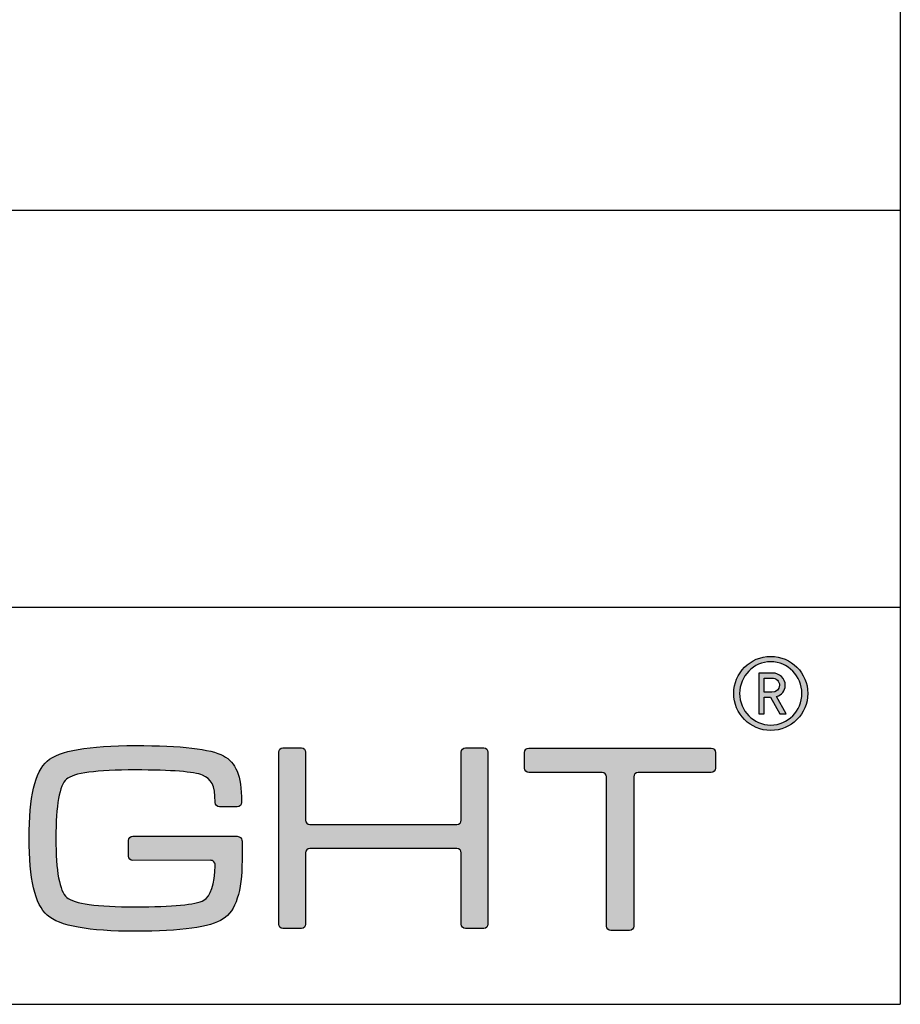
# Model space of a CAD drawing. Units: millimetres. Extents: x 0 to 11252, y 0 to 1213.
# Drawn here: x 1783 to 1849, y 0 to 74 of the extents above; entities that cross this region are included whole.
import ezdxf

# ---------------------------------------------------------------- set-up
doc = ezdxf.new("R2010")
doc.units = ezdxf.units.MM
for name, color, linetype in [('CAJETIN', 253, 'Continuous'), ('Capa 1', 7, 'Continuous'), ('TEXTO', 251, 'Continuous')]:
    doc.layers.add(name, color=color, linetype=linetype)
doc.layers.add('COTAS', color=251, linetype='Continuous', lineweight=9)

# ---------------------------------------------------------------- blocks, each defined once
blk = doc.blocks.new('A$C13222')
at = {"layer": 'COTAS'}
h = blk.add_hatch(color=9, dxfattribs=at)
h.dxf.hatch_style = 1
edge = h.paths.add_edge_path(flags=16)
edge.add_spline(control_points=[(86.065, 8.985), (86.065, 8.329), (85.536, 7.791), (84.887, 7.791), (84.237, 7.791), (83.711, 8.329), (83.711, 8.985), (83.711, 9.642), (84.237, 10.179), (84.887, 10.179), (85.536, 10.179), (86.065, 9.642), (86.065, 8.985)], knot_values=[0, 0, 0, 0, 1, 1, 1, 2, 2, 2, 3, 3, 3, 4, 4, 4, 4], degree=3, periodic=0)
edge = h.paths.add_edge_path()
edge.add_spline(control_points=[(86.285, 8.985), (86.285, 9.758), (85.659, 10.384), (84.887, 10.384), (84.113, 10.384), (83.488, 9.758), (83.488, 8.985), (83.488, 8.212), (84.113, 7.586), (84.887, 7.586), (85.659, 7.586), (86.285, 8.212), (86.285, 8.985)], knot_values=[0, 0, 0, 0, 1, 1, 1, 2, 2, 2, 3, 3, 3, 4, 4, 4, 4], degree=3, periodic=0)
h = blk.add_hatch(color=9, dxfattribs=at)
h.dxf.hatch_style = 1
edge = h.paths.add_edge_path(flags=16)
edge.add_spline(control_points=[(84.929, 9.565), (85.099, 9.565), (85.218, 9.449), (85.218, 9.293)], knot_values=[4, 4, 4, 4, 5, 5, 5, 5], degree=3, periodic=0)
edge.add_spline(control_points=[(85.218, 9.293), (85.218, 9.139), (85.099, 9.028), (84.929, 9.028)], knot_values=[0, 0, 0, 0, 1, 1, 1, 1], degree=3, periodic=0)
edge.add_spline(control_points=[(84.929, 9.028), (84.929, 9.028), (84.643, 9.028), (84.643, 9.028)], knot_values=[1, 1, 1, 1, 2, 2, 2, 2], degree=3, periodic=0)
edge.add_spline(control_points=[(84.643, 9.028), (84.643, 9.028), (84.643, 9.565), (84.643, 9.565)], knot_values=[2, 2, 2, 2, 3, 3, 3, 3], degree=3, periodic=0)
edge.add_spline(control_points=[(84.643, 9.565), (84.643, 9.565), (84.929, 9.565), (84.929, 9.565)], knot_values=[3, 3, 3, 3, 4, 4, 4, 4], degree=3, periodic=0)
edge = h.paths.add_edge_path()
edge.add_spline(control_points=[(85.226, 8.22), (85.226, 8.22), (85.473, 8.22), (85.473, 8.22)], knot_values=[9, 9, 9, 9, 10, 10, 10, 10], degree=3, periodic=0)
edge.add_spline(control_points=[(85.473, 8.22), (85.473, 8.22), (85.106, 8.873), (85.106, 8.873)], knot_values=[0, 0, 0, 0, 1, 1, 1, 1], degree=3, periodic=0)
edge.add_spline(control_points=[(85.106, 8.873), (85.296, 8.931), (85.435, 9.07), (85.435, 9.293), (85.435, 9.553), (85.218, 9.754), (84.953, 9.754)], knot_values=[1, 1, 1, 1, 2, 2, 2, 3, 3, 3, 3], degree=3, periodic=0)
edge.add_spline(control_points=[(84.953, 9.754), (84.953, 9.754), (84.431, 9.754), (84.431, 9.754)], knot_values=[3, 3, 3, 3, 4, 4, 4, 4], degree=3, periodic=0)
edge.add_spline(control_points=[(84.431, 9.754), (84.431, 9.754), (84.431, 8.22), (84.431, 8.22)], knot_values=[4, 4, 4, 4, 5, 5, 5, 5], degree=3, periodic=0)
edge.add_spline(control_points=[(84.431, 8.22), (84.431, 8.22), (84.643, 8.22), (84.643, 8.22)], knot_values=[5, 5, 5, 5, 6, 6, 6, 6], degree=3, periodic=0)
edge.add_spline(control_points=[(84.643, 8.22), (84.643, 8.22), (84.643, 8.845), (84.643, 8.845)], knot_values=[6, 6, 6, 6, 7, 7, 7, 7], degree=3, periodic=0)
edge.add_spline(control_points=[(84.643, 8.845), (84.643, 8.845), (84.875, 8.845), (84.875, 8.845)], knot_values=[7, 7, 7, 7, 8, 8, 8, 8], degree=3, periodic=0)
edge.add_spline(control_points=[(84.875, 8.845), (84.875, 8.845), (85.226, 8.22), (85.226, 8.22)], knot_values=[8, 8, 8, 8, 9, 9, 9, 9], degree=3, periodic=0)
h = blk.add_hatch(color=9, dxfattribs=at)
h.dxf.hatch_style = 1
edge = h.paths.add_edge_path()
edge.add_spline(control_points=[(63.74, 2.68), (63.74, 2.68), (60.804, 2.675), (60.804, 2.675)], knot_values=[34, 34, 34, 34, 35, 35, 35, 35], degree=3, periodic=0)
edge.add_spline(control_points=[(60.804, 2.675), (60.713, 2.675), (60.638, 2.749), (60.638, 2.841)], knot_values=[0, 0, 0, 0, 1, 1, 1, 1], degree=3, periodic=0)
edge.add_spline(control_points=[(60.638, 2.841), (60.638, 2.841), (60.638, 3.427), (60.638, 3.427)], knot_values=[1, 1, 1, 1, 2, 2, 2, 2], degree=3, periodic=0)
edge.add_spline(control_points=[(60.638, 3.427), (60.638, 3.519), (60.713, 3.593), (60.804, 3.593)], knot_values=[2, 2, 2, 2, 3, 3, 3, 3], degree=3, periodic=0)
edge.add_spline(control_points=[(60.804, 3.593), (60.804, 3.593), (60.851, 3.593), (60.851, 3.593)], knot_values=[3, 3, 3, 3, 4, 4, 4, 4], degree=3, periodic=0)
edge.add_spline(control_points=[(60.851, 3.593), (60.851, 3.593), (60.851, 3.594), (60.851, 3.594)], knot_values=[4, 4, 4, 4, 5, 5, 5, 5], degree=3, periodic=0)
edge.add_spline(control_points=[(60.851, 3.594), (60.851, 3.594), (64.73, 3.594), (64.73, 3.594)], knot_values=[5, 5, 5, 5, 6, 6, 6, 6], degree=3, periodic=0)
edge.add_spline(control_points=[(64.73, 3.594), (64.73, 3.594), (64.813, 3.589), (64.865, 3.546)], knot_values=[6, 6, 6, 6, 7, 7, 7, 7], degree=3, periodic=0)
edge.add_spline(control_points=[(64.865, 3.546), (64.935, 3.489), (64.925, 3.38), (64.925, 3.38)], knot_values=[7, 7, 7, 7, 8, 8, 8, 8], degree=3, periodic=0)
edge.add_spline(control_points=[(64.925, 3.38), (64.925, 3.38), (64.925, 2.68), (64.925, 2.68)], knot_values=[8, 8, 8, 8, 9, 9, 9, 9], degree=3, periodic=0)
edge.add_spline(control_points=[(64.925, 2.68), (64.925, 1.509), (64.687, 0.77), (64.21, 0.465)], knot_values=[9, 9, 9, 9, 10, 10, 10, 10], degree=3, periodic=0)
edge.add_spline(control_points=[(64.21, 0.465), (63.733, 0.155), (62.628, 0), (60.895, 0), (59.134, 0), (58.026, 0.202), (57.568, 0.606)], knot_values=[10, 10, 10, 10, 11, 11, 11, 12, 12, 12, 12], degree=3, periodic=0)
edge.add_spline(control_points=[(57.568, 0.606), (57.113, 1.008), (56.885, 1.98), (56.885, 3.523), (56.885, 5.064), (57.113, 6.033), (57.568, 6.431)], knot_values=[12, 12, 12, 12, 13, 13, 13, 14, 14, 14, 14], degree=3, periodic=0)
edge.add_spline(control_points=[(57.568, 6.431), (58.019, 6.822), (59.128, 7.017), (60.895, 7.017), (62.635, 7.017), (63.743, 6.888), (64.22, 6.629)], knot_values=[14, 14, 14, 14, 15, 15, 15, 16, 16, 16, 16], degree=3, periodic=0)
edge.add_spline(control_points=[(64.22, 6.629), (64.687, 6.366), (64.906, 5.906), (64.909, 4.9)], knot_values=[16, 16, 16, 16, 17, 17, 17, 17], degree=3, periodic=0)
edge.add_spline(control_points=[(64.909, 4.9), (64.909, 4.899), (64.909, 4.898), (64.909, 4.896)], knot_values=[17, 17, 17, 17, 18, 18, 18, 18], degree=3, periodic=0)
edge.add_spline(control_points=[(64.909, 4.896), (64.909, 4.896), (64.909, 4.867), (64.909, 4.867)], knot_values=[18, 18, 18, 18, 19, 19, 19, 19], degree=3, periodic=0)
edge.add_spline(control_points=[(64.909, 4.867), (64.909, 4.776), (64.835, 4.701), (64.743, 4.701)], knot_values=[19, 19, 19, 19, 20, 20, 20, 20], degree=3, periodic=0)
edge.add_spline(control_points=[(64.743, 4.701), (64.743, 4.701), (64.077, 4.701), (64.077, 4.701)], knot_values=[20, 20, 20, 20, 21, 21, 21, 21], degree=3, periodic=0)
edge.add_spline(control_points=[(64.077, 4.701), (63.986, 4.701), (63.911, 4.776), (63.911, 4.867)], knot_values=[21, 21, 21, 21, 22, 22, 22, 22], degree=3, periodic=0)
edge.add_spline(control_points=[(63.911, 4.867), (63.911, 4.867), (63.911, 4.882), (63.911, 4.882)], knot_values=[22, 22, 22, 22, 23, 23, 23, 23], degree=3, periodic=0)
edge.add_spline(control_points=[(63.911, 4.882), (63.911, 4.882), (63.909, 4.882), (63.909, 4.882)], knot_values=[23, 23, 23, 23, 24, 24, 24, 24], degree=3, periodic=0)
edge.add_spline(control_points=[(63.909, 4.882), (63.909, 5.538), (63.752, 5.756), (63.434, 5.895)], knot_values=[24, 24, 24, 24, 25, 25, 25, 25], degree=3, periodic=0)
edge.add_spline(control_points=[(63.434, 5.895), (63.118, 6.028), (62.272, 6.094), (60.895, 6.094), (59.425, 6.094), (58.558, 5.978), (58.293, 5.745)], knot_values=[25, 25, 25, 25, 26, 26, 26, 27, 27, 27, 27], degree=3, periodic=0)
edge.add_spline(control_points=[(58.293, 5.745), (58.03, 5.514), (57.898, 4.77), (57.898, 3.513), (57.898, 2.263), (58.033, 1.518), (58.305, 1.279)], knot_values=[27, 27, 27, 27, 28, 28, 28, 29, 29, 29, 29], degree=3, periodic=0)
edge.add_spline(control_points=[(58.305, 1.279), (58.576, 1.042), (59.44, 0.923), (60.895, 0.923), (62.317, 0.923), (63.177, 1.006), (63.476, 1.17)], knot_values=[29, 29, 29, 29, 30, 30, 30, 31, 31, 31, 31], degree=3, periodic=0)
edge.add_spline(control_points=[(63.476, 1.17), (63.743, 1.322), (63.888, 1.761), (63.909, 2.488)], knot_values=[31, 31, 31, 31, 32, 32, 32, 32], degree=3, periodic=0)
edge.add_spline(control_points=[(63.909, 2.488), (63.909, 2.488), (63.915, 2.56), (63.864, 2.62)], knot_values=[32, 32, 32, 32, 33, 33, 33, 33], degree=3, periodic=0)
edge.add_spline(control_points=[(63.864, 2.62), (63.825, 2.67), (63.752, 2.68), (63.74, 2.68)], knot_values=[33, 33, 33, 33, 34, 34, 34, 34], degree=3, periodic=0)
h = blk.add_hatch(color=9, dxfattribs=at)
h.dxf.hatch_style = 1
edge = h.paths.add_edge_path()
edge.add_spline(control_points=[(66.471, 0.109), (66.381, 0.109), (66.309, 0.182), (66.309, 0.271), (66.309, 0.271), (66.309, 6.77), (66.309, 6.77)], knot_values=[22, 22, 22, 22, 23, 23, 23, 24, 24, 24, 24], degree=3, periodic=0)
edge.add_spline(control_points=[(66.309, 6.77), (66.309, 6.859), (66.381, 6.932), (66.471, 6.932)], knot_values=[0, 0, 0, 0, 1, 1, 1, 1], degree=3, periodic=0)
edge.add_spline(control_points=[(66.471, 6.932), (66.471, 6.932), (67.164, 6.932), (67.164, 6.932)], knot_values=[1, 1, 1, 1, 2, 2, 2, 2], degree=3, periodic=0)
edge.add_spline(control_points=[(67.164, 6.932), (67.254, 6.932), (67.326, 6.859), (67.326, 6.77)], knot_values=[2, 2, 2, 2, 3, 3, 3, 3], degree=3, periodic=0)
edge.add_spline(control_points=[(67.326, 6.77), (67.326, 6.77), (67.326, 4.201), (67.326, 4.201)], knot_values=[3, 3, 3, 3, 4, 4, 4, 4], degree=3, periodic=0)
edge.add_spline(control_points=[(67.326, 4.201), (67.326, 4.112), (67.4, 4.039), (67.488, 4.039)], knot_values=[4, 4, 4, 4, 5, 5, 5, 5], degree=3, periodic=0)
edge.add_spline(control_points=[(67.488, 4.039), (67.488, 4.039), (73.04, 4.039), (73.04, 4.039)], knot_values=[5, 5, 5, 5, 6, 6, 6, 6], degree=3, periodic=0)
edge.add_spline(control_points=[(73.04, 4.039), (73.13, 4.039), (73.202, 4.112), (73.202, 4.201)], knot_values=[6, 6, 6, 6, 7, 7, 7, 7], degree=3, periodic=0)
edge.add_spline(control_points=[(73.202, 4.201), (73.202, 4.201), (73.202, 6.77), (73.202, 6.77)], knot_values=[7, 7, 7, 7, 8, 8, 8, 8], degree=3, periodic=0)
edge.add_spline(control_points=[(73.202, 6.77), (73.202, 6.859), (73.275, 6.932), (73.364, 6.932)], knot_values=[8, 8, 8, 8, 9, 9, 9, 9], degree=3, periodic=0)
edge.add_spline(control_points=[(73.364, 6.932), (73.364, 6.932), (74.048, 6.932), (74.048, 6.932)], knot_values=[9, 9, 9, 9, 10, 10, 10, 10], degree=3, periodic=0)
edge.add_spline(control_points=[(74.048, 6.932), (74.137, 6.932), (74.21, 6.859), (74.21, 6.77)], knot_values=[10, 10, 10, 10, 11, 11, 11, 11], degree=3, periodic=0)
edge.add_spline(control_points=[(74.21, 6.77), (74.21, 6.77), (74.21, 0.271), (74.21, 0.271)], knot_values=[11, 11, 11, 11, 12, 12, 12, 12], degree=3, periodic=0)
edge.add_spline(control_points=[(74.21, 0.271), (74.21, 0.182), (74.137, 0.109), (74.048, 0.109)], knot_values=[12, 12, 12, 12, 13, 13, 13, 13], degree=3, periodic=0)
edge.add_spline(control_points=[(74.048, 0.109), (74.048, 0.109), (73.364, 0.109), (73.364, 0.109)], knot_values=[13, 13, 13, 13, 14, 14, 14, 14], degree=3, periodic=0)
edge.add_spline(control_points=[(73.364, 0.109), (73.275, 0.109), (73.202, 0.182), (73.202, 0.271)], knot_values=[14, 14, 14, 14, 15, 15, 15, 15], degree=3, periodic=0)
edge.add_spline(control_points=[(73.202, 0.271), (73.202, 0.271), (73.202, 2.959), (73.202, 2.959)], knot_values=[15, 15, 15, 15, 16, 16, 16, 16], degree=3, periodic=0)
edge.add_spline(control_points=[(73.202, 2.959), (73.202, 3.048), (73.13, 3.121), (73.04, 3.121)], knot_values=[16, 16, 16, 16, 17, 17, 17, 17], degree=3, periodic=0)
edge.add_spline(control_points=[(73.04, 3.121), (73.04, 3.121), (67.488, 3.121), (67.488, 3.121)], knot_values=[17, 17, 17, 17, 18, 18, 18, 18], degree=3, periodic=0)
edge.add_spline(control_points=[(67.488, 3.121), (67.4, 3.121), (67.326, 3.048), (67.326, 2.959)], knot_values=[18, 18, 18, 18, 19, 19, 19, 19], degree=3, periodic=0)
edge.add_spline(control_points=[(67.326, 2.959), (67.326, 2.959), (67.326, 0.271), (67.326, 0.271)], knot_values=[19, 19, 19, 19, 20, 20, 20, 20], degree=3, periodic=0)
edge.add_spline(control_points=[(67.326, 0.271), (67.326, 0.182), (67.254, 0.109), (67.164, 0.109)], knot_values=[20, 20, 20, 20, 21, 21, 21, 21], degree=3, periodic=0)
edge.add_spline(control_points=[(67.164, 0.109), (67.164, 0.109), (66.471, 0.109), (66.471, 0.109)], knot_values=[21, 21, 21, 21, 22, 22, 22, 22], degree=3, periodic=0)
h = blk.add_hatch(color=9, dxfattribs=at)
h.dxf.hatch_style = 1
edge = h.paths.add_edge_path()
edge.add_spline(control_points=[(75.594, 6.159), (75.594, 6.159), (75.594, 6.758), (75.594, 6.758)], knot_values=[15, 15, 15, 15, 16, 16, 16, 16], degree=3, periodic=0)
edge.add_spline(control_points=[(75.594, 6.758), (75.594, 6.848), (75.668, 6.922), (75.758, 6.922)], knot_values=[0, 0, 0, 0, 1, 1, 1, 1], degree=3, periodic=0)
edge.add_spline(control_points=[(75.758, 6.922), (75.758, 6.922), (82.632, 6.922), (82.632, 6.922)], knot_values=[1, 1, 1, 1, 2, 2, 2, 2], degree=3, periodic=0)
edge.add_spline(control_points=[(82.632, 6.922), (82.722, 6.922), (82.795, 6.848), (82.795, 6.758)], knot_values=[2, 2, 2, 2, 3, 3, 3, 3], degree=3, periodic=0)
edge.add_spline(control_points=[(82.795, 6.758), (82.795, 6.758), (82.795, 6.159), (82.795, 6.159)], knot_values=[3, 3, 3, 3, 4, 4, 4, 4], degree=3, periodic=0)
edge.add_spline(control_points=[(82.795, 6.159), (82.795, 6.069), (82.722, 5.995), (82.632, 5.995)], knot_values=[4, 4, 4, 4, 5, 5, 5, 5], degree=3, periodic=0)
edge.add_spline(control_points=[(82.632, 5.995), (82.632, 5.995), (79.876, 5.995), (79.876, 5.995)], knot_values=[5, 5, 5, 5, 6, 6, 6, 6], degree=3, periodic=0)
edge.add_spline(control_points=[(79.876, 5.995), (79.786, 5.995), (79.713, 5.922), (79.713, 5.832)], knot_values=[6, 6, 6, 6, 7, 7, 7, 7], degree=3, periodic=0)
edge.add_spline(control_points=[(79.713, 5.832), (79.713, 5.832), (79.713, 0.196), (79.713, 0.196)], knot_values=[7, 7, 7, 7, 8, 8, 8, 8], degree=3, periodic=0)
edge.add_spline(control_points=[(79.713, 0.196), (79.713, 0.106), (79.639, 0.033), (79.549, 0.033)], knot_values=[8, 8, 8, 8, 9, 9, 9, 9], degree=3, periodic=0)
edge.add_spline(control_points=[(79.549, 0.033), (79.549, 0.033), (78.849, 0.033), (78.849, 0.033)], knot_values=[9, 9, 9, 9, 10, 10, 10, 10], degree=3, periodic=0)
edge.add_spline(control_points=[(78.849, 0.033), (78.758, 0.033), (78.685, 0.106), (78.685, 0.196)], knot_values=[10, 10, 10, 10, 11, 11, 11, 11], degree=3, periodic=0)
edge.add_spline(control_points=[(78.685, 0.196), (78.685, 0.196), (78.685, 5.832), (78.685, 5.832)], knot_values=[11, 11, 11, 11, 12, 12, 12, 12], degree=3, periodic=0)
edge.add_spline(control_points=[(78.685, 5.832), (78.685, 5.922), (78.611, 5.995), (78.521, 5.995)], knot_values=[12, 12, 12, 12, 13, 13, 13, 13], degree=3, periodic=0)
edge.add_spline(control_points=[(78.521, 5.995), (78.521, 5.995), (75.758, 5.995), (75.758, 5.995)], knot_values=[13, 13, 13, 13, 14, 14, 14, 14], degree=3, periodic=0)
edge.add_spline(control_points=[(75.758, 5.995), (75.668, 5.995), (75.594, 6.069), (75.594, 6.159)], knot_values=[14, 14, 14, 14, 15, 15, 15, 15], degree=3, periodic=0)
at = {"layer": 'Capa 1', "color": 9}
for points, knots in [([(86.285, 8.985), (86.285, 9.758), (85.659, 10.384), (84.887, 10.384), (84.113, 10.384), (83.488, 9.758), (83.488, 8.985), (83.488, 8.212), (84.113, 7.586), (84.887, 7.586), (85.659, 7.586), (86.285, 8.212), (86.285, 8.985)], [0, 0, 0, 0, 1, 1, 1, 2, 2, 2, 3, 3, 3, 4, 4, 4, 4]), ([(86.065, 8.985), (86.065, 8.329), (85.536, 7.791), (84.887, 7.791), (84.237, 7.791), (83.711, 8.329), (83.711, 8.985), (83.711, 9.642), (84.237, 10.179), (84.887, 10.179), (85.536, 10.179), (86.065, 9.642), (86.065, 8.985)], [0, 0, 0, 0, 1, 1, 1, 2, 2, 2, 3, 3, 3, 4, 4, 4, 4]), ([(85.106, 8.873), (85.296, 8.931), (85.435, 9.07), (85.435, 9.293), (85.435, 9.553), (85.218, 9.754), (84.953, 9.754)], [1, 1, 1, 1, 2, 2, 2, 3, 3, 3, 3]), ([(57.568, 6.431), (58.019, 6.822), (59.128, 7.017), (60.895, 7.017), (62.635, 7.017), (63.743, 6.888), (64.22, 6.629)], [14, 14, 14, 14, 15, 15, 15, 16, 16, 16, 16]), ([(66.471, 0.109), (66.381, 0.109), (66.309, 0.182), (66.309, 0.271), (66.309, 0.271), (66.309, 6.77), (66.309, 6.77)], [22, 22, 22, 22, 23, 23, 23, 24, 24, 24, 24]), ([(57.568, 0.606), (57.113, 1.008), (56.885, 1.98), (56.885, 3.523), (56.885, 5.064), (57.113, 6.033), (57.568, 6.431)], [12, 12, 12, 12, 13, 13, 13, 14, 14, 14, 14]), ([(63.434, 5.895), (63.118, 6.028), (62.272, 6.094), (60.895, 6.094), (59.425, 6.094), (58.558, 5.978), (58.293, 5.745)], [25, 25, 25, 25, 26, 26, 26, 27, 27, 27, 27]), ([(58.293, 5.745), (58.03, 5.514), (57.898, 4.77), (57.898, 3.513), (57.898, 2.263), (58.033, 1.518), (58.305, 1.279)], [27, 27, 27, 27, 28, 28, 28, 29, 29, 29, 29]), ([(58.305, 1.279), (58.576, 1.042), (59.44, 0.923), (60.895, 0.923), (62.317, 0.923), (63.177, 1.006), (63.476, 1.17)], [29, 29, 29, 29, 30, 30, 30, 31, 31, 31, 31]), ([(64.21, 0.465), (63.733, 0.155), (62.628, 0), (60.895, 0), (59.134, 0), (58.026, 0.202), (57.568, 0.606)], [10, 10, 10, 10, 11, 11, 11, 12, 12, 12, 12])]:
    blk.add_open_spline(points, degree=3, knots=knots, dxfattribs=at)
for points in [[(84.953, 9.754), (84.953, 9.754), (84.431, 9.754), (84.431, 9.754)], [(84.431, 9.754), (84.431, 9.754), (84.431, 8.22), (84.431, 8.22)], [(84.643, 9.028), (84.643, 9.028), (84.643, 9.565), (84.643, 9.565)], [(84.643, 9.565), (84.643, 9.565), (84.929, 9.565), (84.929, 9.565)], [(84.929, 9.565), (85.099, 9.565), (85.218, 9.449), (85.218, 9.293)], [(84.929, 9.028), (84.929, 9.028), (84.643, 9.028), (84.643, 9.028)], [(85.218, 9.293), (85.218, 9.139), (85.099, 9.028), (84.929, 9.028)], [(84.643, 8.22), (84.643, 8.22), (84.643, 8.845), (84.643, 8.845)], [(84.643, 8.845), (84.643, 8.845), (84.875, 8.845), (84.875, 8.845)], [(84.875, 8.845), (84.875, 8.845), (85.226, 8.22), (85.226, 8.22)], [(85.473, 8.22), (85.473, 8.22), (85.106, 8.873), (85.106, 8.873)], [(84.431, 8.22), (84.431, 8.22), (84.643, 8.22), (84.643, 8.22)], [(85.226, 8.22), (85.226, 8.22), (85.473, 8.22), (85.473, 8.22)], [(66.309, 6.77), (66.309, 6.859), (66.381, 6.932), (66.471, 6.932)], [(66.471, 6.932), (66.471, 6.932), (67.164, 6.932), (67.164, 6.932)], [(67.164, 6.932), (67.254, 6.932), (67.326, 6.859), (67.326, 6.77)], [(67.326, 6.77), (67.326, 6.77), (67.326, 4.201), (67.326, 4.201)], [(73.202, 6.77), (73.202, 6.859), (73.275, 6.932), (73.364, 6.932)], [(73.202, 4.201), (73.202, 4.201), (73.202, 6.77), (73.202, 6.77)], [(73.364, 6.932), (73.364, 6.932), (74.048, 6.932), (74.048, 6.932)], [(74.048, 6.932), (74.137, 6.932), (74.21, 6.859), (74.21, 6.77)], [(74.21, 6.77), (74.21, 6.77), (74.21, 0.271), (74.21, 0.271)], [(75.594, 6.758), (75.594, 6.848), (75.668, 6.922), (75.758, 6.922)], [(75.594, 6.159), (75.594, 6.159), (75.594, 6.758), (75.594, 6.758)], [(75.758, 6.922), (75.758, 6.922), (82.632, 6.922), (82.632, 6.922)], [(82.632, 6.922), (82.722, 6.922), (82.795, 6.848), (82.795, 6.758)], [(82.795, 6.758), (82.795, 6.758), (82.795, 6.159), (82.795, 6.159)], [(64.22, 6.629), (64.687, 6.366), (64.906, 5.906), (64.909, 4.9)], [(75.758, 5.995), (75.668, 5.995), (75.594, 6.069), (75.594, 6.159)], [(78.521, 5.995), (78.521, 5.995), (75.758, 5.995), (75.758, 5.995)], [(78.685, 5.832), (78.685, 5.922), (78.611, 5.995), (78.521, 5.995)], [(79.876, 5.995), (79.786, 5.995), (79.713, 5.922), (79.713, 5.832)], [(82.632, 5.995), (82.632, 5.995), (79.876, 5.995), (79.876, 5.995)], [(82.795, 6.159), (82.795, 6.069), (82.722, 5.995), (82.632, 5.995)], [(63.909, 4.882), (63.909, 5.538), (63.752, 5.756), (63.434, 5.895)], [(78.685, 0.196), (78.685, 0.196), (78.685, 5.832), (78.685, 5.832)], [(79.713, 5.832), (79.713, 5.832), (79.713, 0.196), (79.713, 0.196)], [(63.911, 4.882), (63.911, 4.882), (63.909, 4.882), (63.909, 4.882)], [(63.911, 4.867), (63.911, 4.867), (63.911, 4.882), (63.911, 4.882)], [(64.077, 4.701), (63.986, 4.701), (63.911, 4.776), (63.911, 4.867)], [(64.909, 4.867), (64.909, 4.776), (64.835, 4.701), (64.743, 4.701)], [(64.909, 4.9), (64.909, 4.899), (64.909, 4.898), (64.909, 4.896)], [(64.909, 4.896), (64.909, 4.896), (64.909, 4.867), (64.909, 4.867)], [(64.743, 4.701), (64.743, 4.701), (64.077, 4.701), (64.077, 4.701)], [(67.326, 4.201), (67.326, 4.112), (67.4, 4.039), (67.488, 4.039)], [(73.04, 4.039), (73.13, 4.039), (73.202, 4.112), (73.202, 4.201)], [(67.488, 4.039), (67.488, 4.039), (73.04, 4.039), (73.04, 4.039)], [(60.638, 3.427), (60.638, 3.519), (60.713, 3.593), (60.804, 3.593)], [(60.638, 2.841), (60.638, 2.841), (60.638, 3.427), (60.638, 3.427)], [(60.804, 3.593), (60.804, 3.593), (60.851, 3.593), (60.851, 3.593)], [(60.851, 3.593), (60.851, 3.593), (60.851, 3.594), (60.851, 3.594)], [(60.851, 3.594), (60.851, 3.594), (64.73, 3.594), (64.73, 3.594)], [(64.73, 3.594), (64.73, 3.594), (64.813, 3.589), (64.865, 3.546)], [(64.865, 3.546), (64.935, 3.489), (64.925, 3.38), (64.925, 3.38)], [(64.925, 3.38), (64.925, 3.38), (64.925, 2.68), (64.925, 2.68)], [(67.488, 3.121), (67.4, 3.121), (67.326, 3.048), (67.326, 2.959)], [(73.04, 3.121), (73.04, 3.121), (67.488, 3.121), (67.488, 3.121)], [(73.202, 2.959), (73.202, 3.048), (73.13, 3.121), (73.04, 3.121)], [(60.804, 2.675), (60.713, 2.675), (60.638, 2.749), (60.638, 2.841)], [(63.74, 2.68), (63.74, 2.68), (60.804, 2.675), (60.804, 2.675)], [(63.864, 2.62), (63.825, 2.67), (63.752, 2.68), (63.74, 2.68)], [(63.909, 2.488), (63.909, 2.488), (63.915, 2.56), (63.864, 2.62)], [(64.925, 2.68), (64.925, 1.509), (64.687, 0.77), (64.21, 0.465)], [(67.326, 2.959), (67.326, 2.959), (67.326, 0.271), (67.326, 0.271)], [(73.202, 0.271), (73.202, 0.271), (73.202, 2.959), (73.202, 2.959)], [(63.476, 1.17), (63.743, 1.322), (63.888, 1.761), (63.909, 2.488)], [(67.164, 0.109), (67.164, 0.109), (66.471, 0.109), (66.471, 0.109)], [(67.326, 0.271), (67.326, 0.182), (67.254, 0.109), (67.164, 0.109)], [(73.364, 0.109), (73.275, 0.109), (73.202, 0.182), (73.202, 0.271)], [(74.048, 0.109), (74.048, 0.109), (73.364, 0.109), (73.364, 0.109)], [(74.21, 0.271), (74.21, 0.182), (74.137, 0.109), (74.048, 0.109)], [(78.849, 0.033), (78.758, 0.033), (78.685, 0.106), (78.685, 0.196)], [(79.549, 0.033), (79.549, 0.033), (78.849, 0.033), (78.849, 0.033)], [(79.713, 0.196), (79.713, 0.106), (79.639, 0.033), (79.549, 0.033)]]:
    blk.add_open_spline(points, degree=3, dxfattribs=at)

msp = doc.modelspace()

# ---------------------------------------------------------------- linework, layer by layer
at = {"layer": 'CAJETIN'}
for p, q in [((1849, 1213.078), (1849, 0)), ((1254.036, 60), (1849, 60)), ((1254.036, 30), (1849, 30)), ((0, 0), (1849, 0))]:
    msp.add_line(p, q, dxfattribs=at)

# ---------------------------------------------------------------- block references
at = {"layer": 'TEXTO', "xscale": 2, "yscale": 2, "zscale": 2}
msp.add_blockref('A$C13222', (1669.445, 5.518), dxfattribs=at)

doc.saveas('drawing.dxf')
